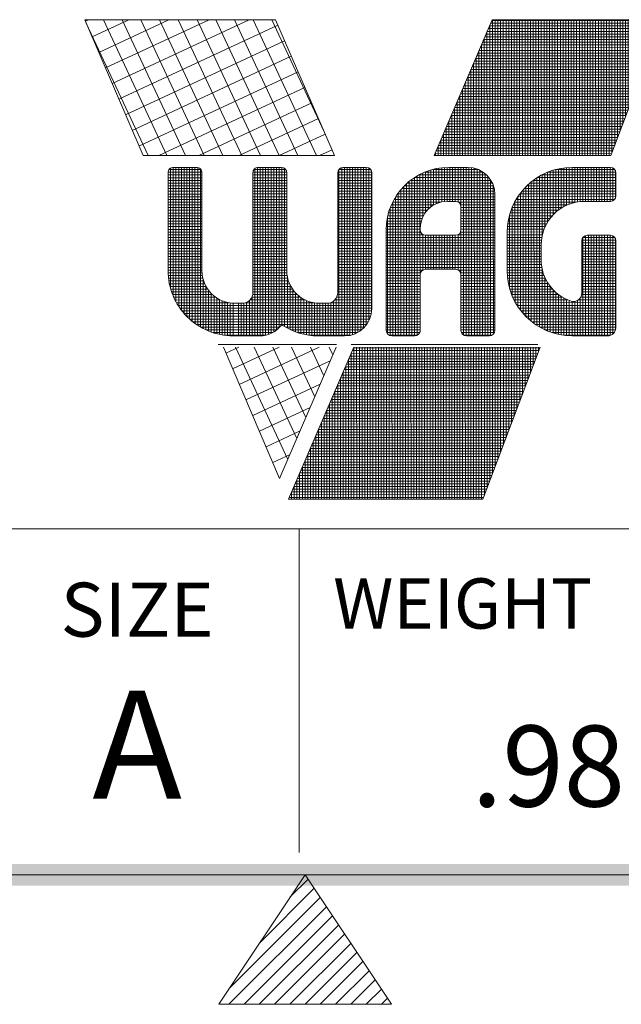
# Model space of a CAD drawing. Units: inches. Extents: x 45.64 to 49.98, y 53.79 to 59.42.
# Drawn here: x 47.64 to 48, y 53.79 to 54.39 of the extents above; entities that cross this region are included whole.
import ezdxf
from ezdxf.enums import TextEntityAlignment as Align

# ---------------------------------------------------------------- set-up
doc = ezdxf.new("R2010")
doc.units = ezdxf.units.IN
doc.header["$LTSCALE"] = 0.08
doc.header["$MEASUREMENT"] = 0
doc.layers.add('dim', color=1, linetype='Continuous', lineweight=9)
doc.styles.add('Bavw$0$STANDARD', font='txt')

# ---------------------------------------------------------------- blocks, each defined once
blk = doc.blocks.new('*X22')
at = {"color": 0}
for p, q in [((3.2305, 6.6785), (3.2419, 6.6838)), ((3.4609, 6.1838), (3.2337, 6.671)), ((3.2551, 6.621), (3.3898, 6.6838)), ((3.2797, 6.5635), (3.5377, 6.6838)), ((3.5298, 6.1838), (3.2967, 6.6838)), ((3.3044, 6.5061), (3.6855, 6.6838)), ((3.329, 6.4486), (3.8334, 6.6838)), ((3.5988, 6.1838), (3.3656, 6.6838)), ((3.6678, 6.1838), (3.4346, 6.6838)), ((3.7367, 6.1838), (3.5036, 6.6838)), ((3.8057, 6.1838), (3.5725, 6.6838)), ((3.8746, 6.1838), (3.6415, 6.6838)), ((3.9436, 6.1838), (3.7104, 6.6838)), ((4.0126, 6.1838), (3.7794, 6.6838)), ((4.0815, 6.1838), (3.8484, 6.6838)), ((4.1098, 6.2711), (3.9173, 6.6838)), ((3.3536, 6.3911), (3.9383, 6.6637)), ((3.3783, 6.3336), (3.9633, 6.6065)), ((3.4029, 6.2762), (3.9884, 6.5492)), ((3.4275, 6.2187), (4.0134, 6.4919)), ((3.5006, 6.1838), (4.0384, 6.4346)), ((3.6485, 6.1838), (4.0634, 6.3773)), ((3.7964, 6.1838), (4.0884, 6.32)), ((3.9443, 6.1838), (4.1134, 6.2627)), ((4.0922, 6.1838), (4.1385, 6.2054))]:
    blk.add_line(p, q, dxfattribs=at)
blk = doc.blocks.new('*X23')
at = {"color": 0}
for p, q in [((3.7478, 5.4715), (3.7956, 5.4938)), ((3.7724, 5.414), (3.9434, 5.4938)), ((3.9756, 5.08), (3.7826, 5.4938)), ((3.797, 5.3566), (4.0913, 5.4938)), ((4.0086, 5.1571), (3.8516, 5.4938)), ((4.0416, 5.2341), (3.9205, 5.4938)), ((4.0747, 5.3112), (3.9895, 5.4938)), ((4.1077, 5.3882), (4.0585, 5.4938)), ((4.1407, 5.4653), (4.1274, 5.4938)), ((3.8216, 5.2991), (4.1314, 5.4435)), ((3.8463, 5.2416), (4.0944, 5.3573)), ((3.8709, 5.1841), (4.0575, 5.2711)), ((3.8955, 5.1267), (4.0206, 5.185)), ((3.9202, 5.0692), (3.9836, 5.0988)), ((3.9448, 5.0117), (3.9467, 5.0126))]:
    blk.add_line(p, q, dxfattribs=at)
blk = doc.blocks.new('*X26')
at = {"color": 0}
for p, q in [((3.5399, 6.1306), (3.6647, 6.1306)), ((3.5436, 6.1406), (3.6609, 6.1406)), ((3.549, 5.7029), (3.5489, 6.1456)), ((3.559, 5.6747), (3.5589, 6.1488)), ((3.569, 5.654), (3.5689, 6.1488)), ((3.579, 5.6373), (3.5789, 6.1488)), ((3.589, 5.6232), (3.5889, 6.1488)), ((3.599, 5.6109), (3.5989, 6.1488)), ((3.609, 5.6001), (3.6089, 6.1488)), ((3.619, 5.5906), (3.6189, 6.1488)), ((3.629, 5.5821), (3.6289, 6.1488)), ((3.639, 5.5744), (3.6389, 6.1488)), ((3.649, 5.5675), (3.6489, 6.1484)), ((3.659, 5.5614), (3.6589, 6.1429)), ((3.8524, 6.1307), (3.9772, 6.1307)), ((3.8562, 6.1407), (3.9734, 6.1407)), ((3.859, 5.5288), (3.8589, 6.1437)), ((3.869, 5.5288), (3.8689, 6.1485)), ((3.879, 5.5288), (3.8789, 6.1488)), ((3.889, 5.5295), (3.8889, 6.1488)), ((3.899, 5.5312), (3.8989, 6.1488)), ((3.909, 5.534), (3.9089, 6.1488)), ((3.919, 5.5379), (3.9189, 6.1488)), ((3.929, 5.5432), (3.9289, 6.1488)), ((3.939, 5.5501), (3.9389, 6.1488)), ((3.949, 5.5591), (3.9489, 6.1488)), ((3.959, 5.5692), (3.9589, 6.1487)), ((3.969, 5.5629), (3.9689, 6.1451)), ((4.1649, 6.1307), (4.2897, 6.1307)), ((4.1687, 6.1407), (4.2858, 6.1407)), ((4.169, 5.5288), (4.1689, 6.141)), ((4.179, 5.5288), (4.1789, 6.1479)), ((4.189, 5.5288), (4.1889, 6.1488)), ((4.199, 5.5292), (4.1989, 6.1488)), ((4.209, 5.5307), (4.2089, 6.1488)), ((4.219, 5.5332), (4.2189, 6.1488)), ((4.229, 5.5368), (4.2289, 6.1488)), ((4.239, 5.5418), (4.2389, 6.1488)), ((4.249, 5.5482), (4.2489, 6.1488)), ((4.259, 5.5567), (4.2589, 6.1488)), ((4.269, 5.5678), (4.2689, 6.1488)), ((4.279, 5.5837), (4.2789, 6.1466)), ((4.289, 5.6165), (4.2889, 6.1346)), ((3.5398, 6.1206), (3.6648, 6.1206)), ((3.5398, 6.1106), (3.6648, 6.1106)), ((3.5398, 6.1006), (3.6648, 6.1006)), ((3.5398, 6.0906), (3.6648, 6.0906)), ((3.8523, 6.1207), (3.9773, 6.1207)), ((3.8523, 6.1107), (3.9773, 6.1107)), ((3.8523, 6.1007), (3.9773, 6.1007)), ((3.8523, 6.0907), (3.9773, 6.0907)), ((4.1648, 6.1207), (4.2898, 6.1207)), ((4.1648, 6.1107), (4.2898, 6.1107)), ((4.1648, 6.1007), (4.2898, 6.1007)), ((4.1648, 6.0907), (4.2898, 6.0907)), ((3.5398, 6.0806), (3.6648, 6.0806)), ((3.5398, 6.0706), (3.6648, 6.0706)), ((3.5398, 6.0606), (3.6648, 6.0606)), ((3.5398, 6.0506), (3.6648, 6.0506)), ((3.8523, 6.0807), (3.9773, 6.0807)), ((3.8523, 6.0707), (3.9773, 6.0707)), ((3.8523, 6.0607), (3.9773, 6.0607)), ((3.8523, 6.0507), (3.9773, 6.0507)), ((4.1648, 6.0807), (4.2898, 6.0807)), ((4.1648, 6.0707), (4.2898, 6.0707)), ((4.1648, 6.0607), (4.2898, 6.0607)), ((4.1648, 6.0507), (4.2898, 6.0507)), ((3.5398, 6.0406), (3.6648, 6.0406)), ((3.5398, 6.0306), (3.6648, 6.0306)), ((3.5398, 6.0206), (3.6648, 6.0206)), ((3.8523, 6.0407), (3.9773, 6.0407)), ((3.8523, 6.0307), (3.9773, 6.0307)), ((3.8523, 6.0207), (3.9773, 6.0207)), ((4.1648, 6.0407), (4.2898, 6.0407)), ((4.1648, 6.0307), (4.2898, 6.0307)), ((4.1648, 6.0207), (4.2898, 6.0207)), ((3.5398, 6.0106), (3.6648, 6.0106)), ((3.5398, 6.0006), (3.6648, 6.0006)), ((3.5398, 5.9906), (3.6648, 5.9906)), ((3.5398, 5.9806), (3.6648, 5.9806)), ((3.8523, 6.0107), (3.9773, 6.0107)), ((3.8523, 6.0007), (3.9773, 6.0007)), ((3.8523, 5.9907), (3.9773, 5.9907)), ((3.8523, 5.9807), (3.9773, 5.9807)), ((4.1648, 6.0107), (4.2898, 6.0107)), ((4.1648, 6.0007), (4.2898, 6.0007)), ((4.1648, 5.9907), (4.2898, 5.9907)), ((4.1648, 5.9807), (4.2898, 5.9807)), ((3.5398, 5.9706), (3.6648, 5.9706)), ((3.5398, 5.9606), (3.6648, 5.9606)), ((3.5398, 5.9506), (3.6648, 5.9506)), ((3.8523, 5.9707), (3.9773, 5.9707)), ((3.8523, 5.9607), (3.9773, 5.9607)), ((3.8523, 5.9507), (3.9773, 5.9507)), ((4.1648, 5.9707), (4.2898, 5.9707)), ((4.1648, 5.9607), (4.2898, 5.9607)), ((4.1648, 5.9507), (4.2898, 5.9507)), ((3.5398, 5.9406), (3.6648, 5.9406)), ((3.5398, 5.9306), (3.6648, 5.9306)), ((3.5398, 5.9206), (3.6648, 5.9206)), ((3.5398, 5.9106), (3.6648, 5.9106)), ((3.8523, 5.9407), (3.9773, 5.9407)), ((3.8523, 5.9307), (3.9773, 5.9307)), ((3.8523, 5.9207), (3.9773, 5.9207)), ((3.8523, 5.9107), (3.9773, 5.9107)), ((4.1648, 5.9407), (4.2898, 5.9407)), ((4.1648, 5.9307), (4.2898, 5.9307)), ((4.1648, 5.9207), (4.2898, 5.9207)), ((4.1648, 5.9107), (4.2898, 5.9107)), ((3.5398, 5.9006), (3.6648, 5.9006)), ((3.5398, 5.8906), (3.6648, 5.8906)), ((3.5398, 5.8806), (3.6648, 5.8806)), ((3.5398, 5.8706), (3.6648, 5.8706)), ((3.8523, 5.9007), (3.9773, 5.9007)), ((3.8523, 5.8907), (3.9773, 5.8907)), ((3.8523, 5.8807), (3.9773, 5.8807)), ((3.8523, 5.8707), (3.9773, 5.8707)), ((4.1648, 5.9007), (4.2898, 5.9007)), ((4.1648, 5.8907), (4.2898, 5.8907)), ((4.1648, 5.8807), (4.2898, 5.8807)), ((4.1648, 5.8707), (4.2898, 5.8707)), ((3.5398, 5.8606), (3.6648, 5.8606)), ((3.5398, 5.8506), (3.6648, 5.8506)), ((3.5398, 5.8406), (3.6648, 5.8406)), ((3.8523, 5.8607), (3.9773, 5.8607)), ((3.8523, 5.8507), (3.9773, 5.8507)), ((3.8523, 5.8407), (3.9773, 5.8407)), ((4.1648, 5.8607), (4.2898, 5.8607)), ((4.1648, 5.8507), (4.2898, 5.8507)), ((4.1648, 5.8407), (4.2898, 5.8407)), ((3.5398, 5.8306), (3.6648, 5.8306)), ((3.5398, 5.8206), (3.6648, 5.8206)), ((3.5398, 5.8106), (3.6648, 5.8106)), ((3.5398, 5.8006), (3.6648, 5.8006)), ((3.8523, 5.8307), (3.9773, 5.8307)), ((3.8523, 5.8207), (3.9773, 5.8207)), ((3.8523, 5.8107), (3.9773, 5.8107)), ((3.8523, 5.8007), (3.9773, 5.8007)), ((4.1648, 5.8307), (4.2898, 5.8307)), ((4.1648, 5.8207), (4.2898, 5.8207)), ((4.1648, 5.8107), (4.2898, 5.8107)), ((4.1648, 5.8007), (4.2898, 5.8007)), ((3.5398, 5.7906), (3.6648, 5.7906)), ((3.5398, 5.7806), (3.6648, 5.7806)), ((3.5398, 5.7706), (3.6648, 5.7706)), ((3.5399, 5.7606), (3.6651, 5.7606)), ((3.8523, 5.7907), (3.9773, 5.7907)), ((3.8523, 5.7807), (3.9773, 5.7807)), ((3.8523, 5.7707), (3.9773, 5.7707)), ((3.8523, 5.7607), (3.9776, 5.7607)), ((4.1648, 5.7907), (4.2898, 5.7907)), ((4.1648, 5.7807), (4.2898, 5.7807)), ((4.1648, 5.7707), (4.2898, 5.7707)), ((4.1648, 5.7607), (4.2898, 5.7607)), ((3.5405, 5.7506), (3.6662, 5.7506)), ((3.5414, 5.7406), (3.6681, 5.7406)), ((3.5428, 5.7306), (3.671, 5.7306)), ((3.669, 5.5559), (3.669, 5.7373)), ((3.8523, 5.7507), (3.9787, 5.7507)), ((3.8523, 5.7407), (3.9806, 5.7407)), ((3.8523, 5.7307), (3.9835, 5.7307)), ((3.979, 5.5572), (3.979, 5.7486)), ((4.1648, 5.7507), (4.2898, 5.7507)), ((4.1648, 5.7407), (4.2898, 5.7407)), ((4.1648, 5.7307), (4.2898, 5.7307)), ((3.5447, 5.7206), (3.6749, 5.7206)), ((3.5469, 5.7106), (3.6798, 5.7106)), ((3.5497, 5.7006), (3.686, 5.7006)), ((3.5529, 5.6906), (3.6937, 5.6906)), ((3.679, 5.551), (3.679, 5.7121)), ((3.689, 5.5466), (3.689, 5.6965)), ((3.8523, 5.7207), (3.9873, 5.7207)), ((3.8523, 5.7107), (3.9923, 5.7107)), ((3.8523, 5.7007), (3.9985, 5.7007)), ((3.8523, 5.6907), (4.0062, 5.6907)), ((3.989, 5.5522), (3.989, 5.7171)), ((3.999, 5.5477), (3.999, 5.6999)), ((4.1648, 5.7207), (4.2898, 5.7207)), ((4.1648, 5.7107), (4.2898, 5.7107)), ((4.1648, 5.7007), (4.2898, 5.7007)), ((4.1648, 5.6907), (4.2898, 5.6907)), ((3.5566, 5.6806), (3.7034, 5.6806)), ((3.5608, 5.6706), (3.7157, 5.6706)), ((3.5655, 5.6606), (3.7328, 5.6607)), ((3.699, 5.5428), (3.699, 5.6849)), ((3.709, 5.5395), (3.709, 5.6757)), ((3.719, 5.5366), (3.719, 5.6684)), ((3.729, 5.5342), (3.729, 5.6625)), ((3.739, 5.5323), (3.739, 5.6579)), ((3.749, 5.5308), (3.749, 5.6543)), ((3.829, 5.5288), (3.829, 5.6525)), ((3.839, 5.5288), (3.839, 5.659)), ((3.8407, 5.6607), (4.0452, 5.6607)), ((3.8479, 5.6707), (4.0282, 5.6707)), ((3.849, 5.5288), (3.849, 5.673)), ((3.8514, 5.6807), (4.0158, 5.6807)), ((4.009, 5.5437), (4.009, 5.6875)), ((4.019, 5.5403), (4.019, 5.6778)), ((4.029, 5.5373), (4.029, 5.6701)), ((4.039, 5.5348), (4.039, 5.6639)), ((4.049, 5.5327), (4.049, 5.6589)), ((4.059, 5.5311), (4.059, 5.6551)), ((4.069, 5.5299), (4.069, 5.6522)), ((4.149, 5.5288), (4.149, 5.657)), ((4.1533, 5.6607), (4.2898, 5.6607)), ((4.159, 5.5288), (4.159, 5.6681)), ((4.1605, 5.6707), (4.2898, 5.6707)), ((4.164, 5.6807), (4.2898, 5.6807)), ((3.5709, 5.6506), (3.7637, 5.6507)), ((3.5769, 5.6406), (4.2898, 5.6407)), ((3.5835, 5.6306), (4.2898, 5.6307)), ((3.591, 5.6206), (4.2895, 5.6207)), ((3.759, 5.5297), (3.759, 5.6516)), ((3.769, 5.529), (3.769, 5.6498)), ((3.779, 5.5288), (3.779, 5.6489)), ((3.799, 5.5288), (3.799, 5.6488)), ((3.809, 5.5288), (3.809, 5.6488)), ((3.819, 5.5288), (3.819, 5.6494)), ((3.8244, 5.6507), (4.0759, 5.6507)), ((4.079, 5.5292), (4.079, 5.6502)), ((4.089, 5.5288), (4.089, 5.6491)), ((4.099, 5.5288), (4.099, 5.6488)), ((4.109, 5.5288), (4.109, 5.6488)), ((4.119, 5.5288), (4.119, 5.6488)), ((4.129, 5.5288), (4.129, 5.649)), ((4.137, 5.6507), (4.2898, 5.6507)), ((4.139, 5.5288), (4.139, 5.6514)), ((3.5993, 5.6106), (4.2881, 5.6107)), ((3.6085, 5.6006), (4.2858, 5.6007)), ((3.619, 5.5906), (4.2823, 5.5907)), ((3.6308, 5.5806), (4.2775, 5.5807)), ((3.6444, 5.5706), (4.2712, 5.5707)), ((3.6603, 5.5606), (3.9505, 5.5607)), ((3.6797, 5.5506), (3.9397, 5.5507)), ((3.9728, 5.5607), (4.2631, 5.5607)), ((3.9922, 5.5507), (4.2523, 5.5507)), ((3.7053, 5.5406), (3.9246, 5.5407)), ((3.75, 5.5307), (3.8966, 5.5307)), ((4.0177, 5.5407), (4.2372, 5.5407)), ((4.0621, 5.5307), (4.2094, 5.5307))]:
    blk.add_line(p, q, dxfattribs=at)
blk = doc.blocks.new('*X27')
at = {"color": 0}
for p, q in [((4.439, 5.5434), (4.4389, 6.123)), ((4.449, 5.9657), (4.4489, 6.1279)), ((4.4555, 6.1308), (4.672, 6.1308)), ((4.459, 5.9827), (4.4589, 6.1322)), ((4.469, 5.9944), (4.4689, 6.1359)), ((4.479, 6.0032), (4.4789, 6.1392)), ((4.4846, 6.1408), (4.6539, 6.1408)), ((4.489, 6.0099), (4.4889, 6.1419)), ((4.499, 6.0151), (4.4989, 6.1442)), ((4.5089, 6.0189), (4.5089, 6.146)), ((4.5189, 6.0216), (4.5189, 6.1473)), ((4.5289, 6.0232), (4.5289, 6.1483)), ((4.5389, 6.0238), (4.5389, 6.1487)), ((4.5489, 6.0238), (4.5489, 6.1488)), ((4.5589, 6.0238), (4.5589, 6.1488)), ((4.5689, 6.0238), (4.5689, 6.1488)), ((4.5789, 6.0216), (4.5789, 6.1488)), ((4.589, 6.0095), (4.5889, 6.1488)), ((4.599, 5.5319), (4.5989, 6.1488)), ((4.609, 5.5288), (4.6089, 6.1488)), ((4.619, 5.5288), (4.6189, 6.1487)), ((4.629, 5.5288), (4.6289, 6.1478)), ((4.639, 5.5288), (4.6389, 6.1458)), ((4.649, 5.5288), (4.6489, 6.1428)), ((4.659, 5.5288), (4.6589, 6.1385)), ((4.669, 5.5288), (4.6689, 6.1329)), ((4.679, 5.5288), (4.6789, 6.1255)), ((4.389, 5.5288), (4.3889, 6.088)), ((4.392, 6.0908), (4.7055, 6.0908)), ((4.399, 5.5288), (4.3989, 6.0966)), ((4.4041, 6.1008), (4.7002, 6.1008)), ((4.409, 5.5288), (4.4089, 6.1044)), ((4.4181, 6.1108), (4.6932, 6.1108)), ((4.419, 5.5288), (4.4189, 6.1113)), ((4.429, 5.5311), (4.4289, 6.1175)), ((4.4348, 6.1208), (4.6842, 6.1208)), ((4.689, 5.5288), (4.6889, 6.1159)), ((4.699, 5.5293), (4.6989, 6.1028)), ((4.3564, 6.0508), (4.7148, 6.0508)), ((4.359, 5.5288), (4.3589, 6.0543)), ((4.3638, 6.0608), (4.7141, 6.0608)), ((4.369, 5.5288), (4.3689, 6.0671)), ((4.3721, 6.0708), (4.7123, 6.0708)), ((4.379, 5.5288), (4.3789, 6.0782)), ((4.3815, 6.0808), (4.7095, 6.0808)), ((4.709, 5.5348), (4.7089, 6.0825)), ((4.3386, 6.0208), (4.5154, 6.0208)), ((4.339, 5.5288), (4.3389, 6.0214)), ((4.3439, 6.0308), (4.7148, 6.0308)), ((4.349, 5.5288), (4.3489, 6.0394)), ((4.3498, 6.0408), (4.7148, 6.0408)), ((4.5803, 6.0208), (4.7148, 6.0208)), ((4.3233, 5.9808), (4.4576, 5.9808)), ((4.3263, 5.9908), (4.4655, 5.9908)), ((4.329, 5.5296), (4.329, 5.9983)), ((4.3299, 6.0008), (4.476, 6.0008)), ((4.334, 6.0108), (4.4904, 6.0108)), ((4.5885, 6.0108), (4.7148, 6.0108)), ((4.5898, 6.0008), (4.7148, 6.0008)), ((4.5898, 5.9908), (4.7148, 5.9908)), ((4.5898, 5.9808), (4.7148, 5.9808)), ((4.317, 5.9508), (4.4435, 5.9508)), ((4.3186, 5.9608), (4.4469, 5.9608)), ((4.319, 5.5365), (4.319, 5.9624)), ((4.3207, 5.9708), (4.4515, 5.9708)), ((4.5898, 5.9708), (4.7148, 5.9708)), ((4.5898, 5.9608), (4.7148, 5.9608)), ((4.5898, 5.9508), (4.7148, 5.9508)), ((4.3148, 5.9208), (4.4398, 5.9208)), ((4.3148, 5.9108), (4.4415, 5.9108)), ((4.3151, 5.9308), (4.44, 5.9308)), ((4.3158, 5.9408), (4.4412, 5.9408)), ((4.5881, 5.9108), (4.7148, 5.9108)), ((4.589, 5.7593), (4.589, 5.9132)), ((4.5898, 5.9408), (4.7148, 5.9408)), ((4.5898, 5.9308), (4.7148, 5.9308)), ((4.5898, 5.9208), (4.7148, 5.9208)), ((4.3148, 5.9008), (4.4511, 5.9008)), ((4.3148, 5.8908), (4.7148, 5.8908)), ((4.3148, 5.8808), (4.7148, 5.8808)), ((4.3148, 5.8708), (4.7148, 5.8708)), ((4.449, 5.7706), (4.449, 5.902)), ((4.459, 5.7738), (4.459, 5.8988)), ((4.469, 5.7738), (4.469, 5.8988)), ((4.479, 5.7738), (4.479, 5.8988)), ((4.489, 5.7738), (4.489, 5.8988)), ((4.499, 5.7738), (4.499, 5.8988)), ((4.509, 5.7738), (4.509, 5.8988)), ((4.519, 5.7738), (4.519, 5.8988)), ((4.529, 5.7738), (4.529, 5.8988)), ((4.539, 5.7738), (4.539, 5.8988)), ((4.549, 5.7738), (4.549, 5.8988)), ((4.559, 5.7738), (4.559, 5.8988)), ((4.569, 5.7738), (4.569, 5.8988)), ((4.5785, 5.9008), (4.7148, 5.9008)), ((4.579, 5.7715), (4.579, 5.901)), ((4.3148, 5.8608), (4.7148, 5.8608)), ((4.3148, 5.8508), (4.7148, 5.8508)), ((4.3148, 5.8408), (4.7148, 5.8408)), ((4.3148, 5.8308), (4.7148, 5.8308)), ((4.3148, 5.8208), (4.7148, 5.8208)), ((4.3148, 5.8108), (4.7148, 5.8108)), ((4.3148, 5.8008), (4.7148, 5.8008)), ((4.3148, 5.7908), (4.7148, 5.7908)), ((4.3148, 5.7808), (4.7148, 5.7808)), ((4.3148, 5.7708), (4.4492, 5.7708)), ((4.3148, 5.7608), (4.441, 5.7608)), ((4.5803, 5.7708), (4.7148, 5.7708)), ((4.5885, 5.7608), (4.7148, 5.7608)), ((4.3148, 5.7508), (4.4398, 5.7508)), ((4.3148, 5.7408), (4.4398, 5.7408)), ((4.3148, 5.7308), (4.4398, 5.7308)), ((4.5898, 5.7508), (4.7148, 5.7508)), ((4.5898, 5.7408), (4.7148, 5.7408)), ((4.5898, 5.7308), (4.7148, 5.7308)), ((4.3148, 5.7208), (4.4398, 5.7208)), ((4.3148, 5.7108), (4.4398, 5.7108)), ((4.3148, 5.7008), (4.4398, 5.7008)), ((4.3148, 5.6908), (4.4398, 5.6908)), ((4.5898, 5.7208), (4.7148, 5.7208)), ((4.5898, 5.7108), (4.7148, 5.7108)), ((4.5898, 5.7008), (4.7148, 5.7008)), ((4.5898, 5.6908), (4.7148, 5.6908)), ((4.3148, 5.6808), (4.4398, 5.6808)), ((4.3148, 5.6708), (4.4398, 5.6708)), ((4.3148, 5.6608), (4.4398, 5.6608)), ((4.5898, 5.6808), (4.7148, 5.6808)), ((4.5898, 5.6708), (4.7148, 5.6708)), ((4.5898, 5.6608), (4.7148, 5.6608)), ((4.3148, 5.6508), (4.4398, 5.6508)), ((4.3148, 5.6408), (4.4398, 5.6408)), ((4.3148, 5.6308), (4.4398, 5.6308)), ((4.3148, 5.6208), (4.4398, 5.6208)), ((4.5898, 5.6508), (4.7148, 5.6508)), ((4.5898, 5.6408), (4.7148, 5.6408)), ((4.5898, 5.6308), (4.7148, 5.6308)), ((4.5898, 5.6208), (4.7148, 5.6208)), ((4.3148, 5.6108), (4.4398, 5.6108)), ((4.3148, 5.6008), (4.4398, 5.6008)), ((4.3148, 5.5908), (4.4398, 5.5908)), ((4.3148, 5.5808), (4.4398, 5.5808)), ((4.5898, 5.6108), (4.7148, 5.6108)), ((4.5898, 5.6008), (4.7148, 5.6008)), ((4.5898, 5.5908), (4.7148, 5.5908)), ((4.5898, 5.5808), (4.7148, 5.5808)), ((4.3148, 5.5708), (4.4398, 5.5708)), ((4.3148, 5.5608), (4.4398, 5.5608)), ((4.3148, 5.5508), (4.4398, 5.5508)), ((4.5898, 5.5708), (4.7148, 5.5708)), ((4.5898, 5.5608), (4.7148, 5.5608)), ((4.5898, 5.5508), (4.7148, 5.5508)), ((4.3165, 5.5408), (4.4381, 5.5408)), ((4.3262, 5.5308), (4.4284, 5.5308)), ((4.5914, 5.5408), (4.7131, 5.5408)), ((4.6011, 5.5308), (4.7035, 5.5308))]:
    blk.add_line(p, q, dxfattribs=at)
blk = doc.blocks.new('*X28')
at = {"color": 0}
for p, q in [((4.879, 5.9297), (4.8789, 6.1266)), ((4.8887, 6.1309), (5.1397, 6.1309)), ((4.889, 5.9484), (4.8889, 6.1309)), ((4.899, 5.9626), (4.8989, 6.1348)), ((4.909, 5.9742), (4.9089, 6.1381)), ((4.9186, 6.1409), (5.1357, 6.1409)), ((4.919, 5.9838), (4.9189, 6.141)), ((4.929, 5.9919), (4.9289, 6.1433)), ((4.939, 5.9988), (4.9389, 6.1453)), ((4.949, 6.0047), (4.9489, 6.1468)), ((4.959, 6.0096), (4.9589, 6.1479)), ((4.969, 6.0137), (4.9689, 6.1486)), ((4.9789, 6.0171), (4.9789, 6.1488)), ((4.9889, 6.0197), (4.9889, 6.1488)), ((4.9989, 6.0217), (4.9989, 6.1488)), ((5.0089, 6.023), (5.0089, 6.1488)), ((5.0189, 6.0237), (5.0189, 6.1488)), ((5.0289, 6.0238), (5.0289, 6.1488)), ((5.0389, 6.0238), (5.0389, 6.1488)), ((5.0489, 6.0238), (5.0489, 6.1488)), ((5.0589, 6.0238), (5.0589, 6.1488)), ((5.0689, 6.0238), (5.0689, 6.1488)), ((5.0789, 6.0238), (5.0789, 6.1488)), ((5.0889, 6.0238), (5.0889, 6.1488)), ((5.0989, 6.0238), (5.0989, 6.1488)), ((5.1089, 6.0238), (5.1089, 6.1488)), ((5.1189, 6.0238), (5.1189, 6.1488)), ((5.1289, 6.026), (5.1289, 6.1466)), ((5.1389, 6.0381), (5.1389, 6.1346)), ((4.819, 5.5906), (4.8189, 6.0869)), ((4.8234, 6.0908), (5.1398, 6.0909)), ((4.829, 5.5821), (4.8289, 6.0955)), ((4.8358, 6.1008), (5.1398, 6.1009)), ((4.839, 5.5744), (4.8389, 6.1031)), ((4.849, 5.5675), (4.8489, 6.11)), ((4.8503, 6.1108), (5.1398, 6.1109)), ((4.859, 5.5614), (4.8589, 6.1162)), ((4.8674, 6.1208), (5.1398, 6.1209)), ((4.869, 5.9002), (4.8689, 6.1217)), ((4.7863, 6.0508), (5.1398, 6.0509)), ((4.789, 5.6232), (4.7889, 6.0543)), ((4.7941, 6.0608), (5.1398, 6.0609)), ((4.799, 5.6109), (4.7989, 6.0666)), ((4.8027, 6.0708), (5.1398, 6.0709)), ((4.809, 5.6001), (4.8089, 6.0774)), ((4.8124, 6.0808), (5.1398, 6.0809)), ((4.7675, 6.0208), (4.9943, 6.0209)), ((4.769, 5.654), (4.7689, 6.0235)), ((4.7731, 6.0308), (5.1351, 6.0309)), ((4.779, 5.6373), (4.7789, 6.0402)), ((4.7794, 6.0408), (5.1396, 6.0409)), ((4.7508, 5.9808), (4.9157, 5.9809)), ((4.7542, 5.9908), (4.9275, 5.9909)), ((4.7581, 6.0008), (4.9422, 6.0009)), ((4.759, 5.6747), (4.759, 6.0028)), ((4.7625, 6.0108), (4.9618, 6.0109)), ((4.7435, 5.9508), (4.8905, 5.9509)), ((4.7455, 5.9608), (4.8976, 5.9609)), ((4.7479, 5.9708), (4.9059, 5.9709)), ((4.749, 5.7029), (4.749, 5.9745)), ((4.7398, 5.9108), (4.8719, 5.9109)), ((4.7401, 5.9208), (4.8753, 5.9209)), ((4.7408, 5.9308), (4.8795, 5.9309)), ((4.7419, 5.9408), (4.8846, 5.9409)), ((4.7398, 5.9008), (4.8691, 5.9008)), ((4.7398, 5.8908), (4.8671, 5.8908)), ((4.7398, 5.8808), (4.8657, 5.8808)), ((4.7398, 5.8708), (4.8649, 5.8708)), ((5.0148, 5.8709), (5.1398, 5.8709)), ((5.0149, 5.8809), (5.1397, 5.8809)), ((5.0188, 5.8909), (5.1357, 5.8909)), ((5.019, 5.5288), (5.019, 5.8911)), ((5.029, 5.5288), (5.029, 5.8979)), ((5.039, 5.5288), (5.039, 5.8988)), ((5.049, 5.5288), (5.049, 5.8988)), ((5.059, 5.5288), (5.059, 5.8988)), ((5.069, 5.5288), (5.069, 5.8988)), ((5.079, 5.5288), (5.079, 5.8988)), ((5.089, 5.5288), (5.089, 5.8988)), ((5.099, 5.5288), (5.099, 5.8988)), ((5.109, 5.5288), (5.109, 5.8988)), ((5.119, 5.5303), (5.119, 5.8988)), ((5.129, 5.5358), (5.129, 5.8966)), ((5.139, 5.5521), (5.139, 5.8844)), ((4.7398, 5.8608), (4.8648, 5.8608)), ((4.7398, 5.8508), (4.8648, 5.8508)), ((4.7398, 5.8408), (4.8648, 5.8408)), ((5.0148, 5.8609), (5.1398, 5.8609)), ((5.0148, 5.8509), (5.1398, 5.8509)), ((5.0148, 5.8409), (5.1398, 5.8409)), ((4.7398, 5.8308), (4.8648, 5.8308)), ((4.7398, 5.8208), (4.8648, 5.8208)), ((4.7398, 5.8108), (4.8648, 5.8108)), ((4.7398, 5.8008), (4.865, 5.8008)), ((5.0148, 5.8309), (5.1398, 5.8309)), ((5.0148, 5.8209), (5.1398, 5.8209)), ((5.0148, 5.8109), (5.1398, 5.8109)), ((5.0148, 5.8009), (5.1398, 5.8009)), ((4.7398, 5.7908), (4.8658, 5.7908)), ((4.7398, 5.7808), (4.8672, 5.7808)), ((4.7398, 5.7708), (4.8693, 5.7708)), ((4.7399, 5.7608), (4.8721, 5.7609)), ((4.869, 5.5559), (4.869, 5.7723)), ((5.0148, 5.7909), (5.1398, 5.7909)), ((5.0148, 5.7809), (5.1398, 5.7809)), ((5.0148, 5.7709), (5.1398, 5.7709)), ((5.0148, 5.7609), (5.1398, 5.7609)), ((4.7405, 5.7508), (4.8756, 5.7509)), ((4.7414, 5.7408), (4.8799, 5.7409)), ((4.7428, 5.7308), (4.885, 5.7309)), ((4.879, 5.551), (4.879, 5.7429)), ((5.0148, 5.7509), (5.1398, 5.7509)), ((5.0148, 5.7409), (5.1398, 5.7409)), ((5.0148, 5.7309), (5.1398, 5.7309)), ((4.7446, 5.7208), (4.8911, 5.7209)), ((4.7469, 5.7108), (4.8983, 5.7109)), ((4.7496, 5.7008), (4.9067, 5.7009)), ((4.7528, 5.6908), (4.9167, 5.6909)), ((4.889, 5.5466), (4.889, 5.7242)), ((4.899, 5.5428), (4.899, 5.7099)), ((4.909, 5.5395), (4.909, 5.6984)), ((4.919, 5.5366), (4.919, 5.6887)), ((5.0148, 5.7209), (5.1398, 5.7209)), ((5.0148, 5.7109), (5.1398, 5.7109)), ((5.0148, 5.7009), (5.1398, 5.7009)), ((5.0148, 5.6909), (5.1398, 5.6909)), ((4.7565, 5.6808), (4.9287, 5.6809)), ((4.7607, 5.6708), (4.9437, 5.6709)), ((4.7654, 5.6608), (4.9638, 5.6609)), ((4.929, 5.5342), (4.929, 5.6806)), ((4.939, 5.5323), (4.939, 5.6737)), ((4.949, 5.5308), (4.949, 5.6679)), ((4.959, 5.5297), (4.959, 5.6629)), ((4.969, 5.529), (4.969, 5.6588)), ((4.979, 5.5288), (4.979, 5.6557)), ((4.989, 5.5288), (4.989, 5.6554)), ((4.999, 5.5288), (4.999, 5.6587)), ((5.0025, 5.6609), (5.1398, 5.6609)), ((5.009, 5.5288), (5.009, 5.6674)), ((5.0112, 5.6709), (5.1398, 5.6709)), ((5.0145, 5.6809), (5.1398, 5.6809)), ((4.7708, 5.6508), (5.1398, 5.6509)), ((4.7767, 5.6408), (5.1398, 5.6409)), ((4.7834, 5.6308), (5.1398, 5.6309)), ((4.7908, 5.6208), (5.1398, 5.6209)), ((4.7991, 5.6108), (5.1398, 5.6109)), ((4.8083, 5.6008), (5.1398, 5.6009)), ((4.8187, 5.5908), (5.1398, 5.5909)), ((4.8305, 5.5808), (5.1398, 5.5809)), ((4.8441, 5.5708), (5.1398, 5.5709)), ((4.86, 5.5608), (5.1398, 5.5609)), ((4.8793, 5.5509), (5.1387, 5.5509)), ((4.9047, 5.5409), (5.1339, 5.5409)), ((4.9484, 5.5309), (5.1208, 5.5309))]:
    blk.add_line(p, q, dxfattribs=at)
blk = doc.blocks.new('*X32')
at = {"color": 0}
for p, q in [((4.7226, 6.6708), (5.3484, 6.6709)), ((4.7269, 6.6808), (5.3521, 6.6809)), ((4.7289, 6.1838), (4.7288, 6.6838)), ((4.7389, 6.1838), (4.7388, 6.6838)), ((4.7489, 6.1838), (4.7488, 6.6838)), ((4.7589, 6.1838), (4.7588, 6.6838)), ((4.7689, 6.1838), (4.7688, 6.6838)), ((4.7789, 6.1838), (4.7788, 6.6838)), ((4.7889, 6.1838), (4.7888, 6.6838)), ((4.7989, 6.1838), (4.7988, 6.6838)), ((4.8089, 6.1838), (4.8088, 6.6838)), ((4.8189, 6.1838), (4.8188, 6.6838)), ((4.8289, 6.1838), (4.8288, 6.6838)), ((4.8389, 6.1838), (4.8388, 6.6838)), ((4.8489, 6.1838), (4.8488, 6.6838)), ((4.8589, 6.1838), (4.8588, 6.6838)), ((4.8689, 6.1838), (4.8688, 6.6838)), ((4.8789, 6.1838), (4.8788, 6.6838)), ((4.8889, 6.1838), (4.8888, 6.6838)), ((4.8989, 6.1838), (4.8988, 6.6838)), ((4.9089, 6.1838), (4.9088, 6.6838)), ((4.9189, 6.1838), (4.9188, 6.6838)), ((4.9289, 6.1838), (4.9288, 6.6838)), ((4.9389, 6.1838), (4.9388, 6.6838)), ((4.9489, 6.1838), (4.9488, 6.6838)), ((4.9589, 6.1838), (4.9588, 6.6838)), ((4.9689, 6.1838), (4.9688, 6.6838)), ((4.9789, 6.1838), (4.9788, 6.6838)), ((4.9889, 6.1838), (4.9888, 6.6838)), ((4.9989, 6.1838), (4.9988, 6.6838)), ((5.0089, 6.1838), (5.0088, 6.6838)), ((5.0189, 6.1838), (5.0188, 6.6838)), ((5.0289, 6.1838), (5.0288, 6.6838)), ((5.0389, 6.1838), (5.0388, 6.6838)), ((5.0489, 6.1838), (5.0488, 6.6838)), ((5.0589, 6.1838), (5.0588, 6.6838)), ((5.0689, 6.1838), (5.0688, 6.6838)), ((5.0789, 6.1838), (5.0788, 6.6838)), ((5.0889, 6.1838), (5.0888, 6.6838)), ((5.0989, 6.1838), (5.0988, 6.6838)), ((5.1089, 6.1838), (5.1088, 6.6838)), ((5.1189, 6.1838), (5.1188, 6.6838)), ((5.1289, 6.1838), (5.1288, 6.6838)), ((5.1389, 6.1838), (5.1388, 6.6838)), ((5.1489, 6.1838), (5.1488, 6.6838)), ((5.1589, 6.1838), (5.1588, 6.6838)), ((5.1689, 6.1948), (5.1688, 6.6838)), ((5.1789, 6.2213), (5.1788, 6.6838)), ((5.1889, 6.2478), (5.1888, 6.6838)), ((5.1989, 6.2744), (5.1988, 6.6838)), ((5.2089, 6.3009), (5.2088, 6.6838)), ((5.2189, 6.3274), (5.2188, 6.6838)), ((5.2289, 6.3539), (5.2288, 6.6838)), ((5.2389, 6.3805), (5.2388, 6.6838)), ((5.2489, 6.407), (5.2488, 6.6838)), ((5.2589, 6.4335), (5.2588, 6.6838)), ((5.2689, 6.46), (5.2688, 6.6838)), ((5.2789, 6.4866), (5.2788, 6.6838)), ((5.2889, 6.5131), (5.2888, 6.6838)), ((5.2989, 6.5396), (5.2988, 6.6838)), ((5.3089, 6.5661), (5.3088, 6.6838)), ((5.3188, 6.5926), (5.3188, 6.6838)), ((5.3288, 6.6192), (5.3288, 6.6838)), ((5.3388, 6.6457), (5.3388, 6.6838)), ((5.3488, 6.6722), (5.3488, 6.6838)), ((4.7055, 6.6308), (5.3333, 6.6309)), ((4.7089, 6.1838), (4.7088, 6.6386)), ((4.7098, 6.6408), (5.337, 6.6409)), ((4.7141, 6.6508), (5.3408, 6.6509)), ((4.7184, 6.6608), (5.3446, 6.6609)), ((4.7189, 6.1838), (4.7188, 6.662)), ((4.6926, 6.6008), (5.322, 6.6009)), ((4.6969, 6.6108), (5.3257, 6.6109)), ((4.6989, 6.1838), (4.6988, 6.6153)), ((4.7012, 6.6208), (5.3295, 6.6209)), ((4.6755, 6.5608), (5.3069, 6.5609)), ((4.6789, 6.1838), (4.6789, 6.5687)), ((4.6798, 6.5708), (5.3107, 6.5709)), ((4.6841, 6.5808), (5.3144, 6.5809)), ((4.6884, 6.5908), (5.3182, 6.5909)), ((4.6889, 6.1838), (4.6888, 6.592)), ((4.6589, 6.1838), (4.6589, 6.522)), ((4.6626, 6.5308), (5.2956, 6.5309)), ((4.6669, 6.5408), (5.2994, 6.5409)), ((4.6689, 6.1838), (4.6689, 6.5453)), ((4.6712, 6.5508), (5.3031, 6.5509)), ((4.6455, 6.4908), (5.2805, 6.4909)), ((4.6489, 6.1838), (4.6489, 6.4987)), ((4.6498, 6.5008), (5.2843, 6.5009)), ((4.6541, 6.5108), (5.2881, 6.5109)), ((4.6583, 6.5208), (5.2918, 6.5209)), ((4.6283, 6.4508), (5.2654, 6.4509)), ((4.6289, 6.1838), (4.6289, 6.452)), ((4.6326, 6.4608), (5.2692, 6.4609)), ((4.6369, 6.4708), (5.273, 6.4709)), ((4.6389, 6.1838), (4.6389, 6.4754)), ((4.6412, 6.4808), (5.2767, 6.4809)), ((4.6155, 6.4208), (5.2541, 6.4209)), ((4.6189, 6.1838), (4.6189, 6.4287)), ((4.6198, 6.4308), (5.2579, 6.4309)), ((4.6241, 6.4408), (5.2617, 6.4409)), ((4.5983, 6.3808), (5.2391, 6.3809)), ((4.5989, 6.1838), (4.5989, 6.3821)), ((4.6026, 6.3908), (5.2428, 6.3909)), ((4.6069, 6.4008), (5.2466, 6.4009)), ((4.6089, 6.1838), (4.6089, 6.4054)), ((4.6112, 6.4108), (5.2504, 6.4109)), ((4.5812, 6.3408), (5.224, 6.3409)), ((4.5855, 6.3508), (5.2278, 6.3509)), ((4.5889, 6.1838), (4.5889, 6.3587)), ((4.5898, 6.3608), (5.2315, 6.3609)), ((4.5941, 6.3708), (5.2353, 6.3709)), ((4.5683, 6.3108), (5.2127, 6.3109)), ((4.5689, 6.1838), (4.5689, 6.3121)), ((4.5726, 6.3208), (5.2164, 6.3209)), ((4.5769, 6.3308), (5.2202, 6.3309)), ((4.5789, 6.1838), (4.5789, 6.3354)), ((4.5512, 6.2708), (5.1976, 6.2709)), ((4.5555, 6.2808), (5.2014, 6.2809)), ((4.5589, 6.1838), (4.5589, 6.2888)), ((4.5598, 6.2908), (5.2051, 6.2909)), ((4.5641, 6.3008), (5.2089, 6.3009)), ((4.5383, 6.2408), (5.1863, 6.2409)), ((4.5389, 6.1838), (4.5389, 6.2421)), ((4.5426, 6.2508), (5.1901, 6.2509)), ((4.5469, 6.2608), (5.1938, 6.2609)), ((4.5489, 6.1838), (4.5489, 6.2654)), ((4.5189, 6.1838), (4.5189, 6.1955)), ((4.5212, 6.2008), (5.1712, 6.2009)), ((4.5255, 6.2108), (5.175, 6.2109)), ((4.5289, 6.1838), (4.5289, 6.2188)), ((4.5298, 6.2208), (5.1788, 6.2209)), ((4.5341, 6.2308), (5.1825, 6.2309)), ((4.5169, 6.1908), (5.1675, 6.1909))]:
    blk.add_line(p, q, dxfattribs=at)
blk = doc.blocks.new('*X33')
at = {"color": 0}
for p, q in [((4.2083, 5.4707), (4.8961, 5.4709)), ((4.2091, 4.9338), (4.209, 5.4724)), ((4.2126, 5.4807), (4.8999, 5.4809)), ((4.2169, 5.4907), (4.9037, 5.4909)), ((4.2191, 4.9338), (4.219, 5.4938)), ((4.2291, 4.9338), (4.229, 5.4938)), ((4.2391, 4.9338), (4.239, 5.4938)), ((4.2491, 4.9338), (4.249, 5.4938)), ((4.2591, 4.9338), (4.259, 5.4938)), ((4.2691, 4.9338), (4.269, 5.4938)), ((4.2791, 4.9338), (4.279, 5.4938)), ((4.2891, 4.9338), (4.289, 5.4938)), ((4.2991, 4.9338), (4.299, 5.4938)), ((4.3091, 4.9338), (4.309, 5.4938)), ((4.3191, 4.9338), (4.319, 5.4938)), ((4.3291, 4.9338), (4.329, 5.4938)), ((4.3391, 4.9338), (4.339, 5.4938)), ((4.3491, 4.9338), (4.349, 5.4938)), ((4.3591, 4.9338), (4.359, 5.4938)), ((4.3691, 4.9338), (4.369, 5.4938)), ((4.3791, 4.9338), (4.379, 5.4938)), ((4.3891, 4.9338), (4.389, 5.4938)), ((4.3991, 4.9338), (4.399, 5.4938)), ((4.4091, 4.9338), (4.409, 5.4938)), ((4.4191, 4.9338), (4.419, 5.4938)), ((4.4291, 4.9338), (4.429, 5.4938)), ((4.4391, 4.9338), (4.439, 5.4938)), ((4.4491, 4.9338), (4.449, 5.4938)), ((4.4591, 4.9338), (4.459, 5.4938)), ((4.4691, 4.9338), (4.469, 5.4938)), ((4.4791, 4.9338), (4.479, 5.4938)), ((4.4891, 4.9338), (4.489, 5.4938)), ((4.4991, 4.9338), (4.499, 5.4938)), ((4.5091, 4.9338), (4.509, 5.4938)), ((4.5191, 4.9338), (4.519, 5.4938)), ((4.5291, 4.9338), (4.529, 5.4938)), ((4.5391, 4.9338), (4.539, 5.4938)), ((4.5491, 4.9338), (4.549, 5.4938)), ((4.5591, 4.9338), (4.559, 5.4938)), ((4.5691, 4.9338), (4.569, 5.4938)), ((4.5791, 4.9338), (4.579, 5.4938)), ((4.5891, 4.9338), (4.589, 5.4938)), ((4.5991, 4.9338), (4.599, 5.4938)), ((4.6091, 4.9338), (4.609, 5.4938)), ((4.6191, 4.9338), (4.619, 5.4938)), ((4.6291, 4.9338), (4.629, 5.4938)), ((4.6391, 4.9338), (4.639, 5.4938)), ((4.6491, 4.9338), (4.649, 5.4938)), ((4.6591, 4.9338), (4.659, 5.4938)), ((4.6691, 4.9338), (4.669, 5.4938)), ((4.6791, 4.9338), (4.679, 5.4938)), ((4.6891, 4.9338), (4.689, 5.4938)), ((4.6991, 4.9481), (4.699, 5.4938)), ((4.7091, 4.9747), (4.709, 5.4938)), ((4.7191, 5.0012), (4.719, 5.4938)), ((4.7291, 5.0277), (4.729, 5.4938)), ((4.7391, 5.0542), (4.739, 5.4938)), ((4.7491, 5.0808), (4.749, 5.4938)), ((4.7591, 5.1073), (4.759, 5.4938)), ((4.7691, 5.1338), (4.769, 5.4938)), ((4.7791, 5.1603), (4.779, 5.4938)), ((4.7891, 5.1869), (4.789, 5.4938)), ((4.7991, 5.2134), (4.799, 5.4938)), ((4.8091, 5.2399), (4.809, 5.4938)), ((4.8191, 5.2664), (4.819, 5.4938)), ((4.8291, 5.293), (4.829, 5.4938)), ((4.8391, 5.3195), (4.839, 5.4938)), ((4.8491, 5.346), (4.849, 5.4938)), ((4.8591, 5.3725), (4.859, 5.4938)), ((4.8691, 5.3991), (4.869, 5.4938)), ((4.8791, 5.4256), (4.879, 5.4938)), ((4.889, 5.4521), (4.889, 5.4938)), ((4.899, 5.4786), (4.899, 5.4938)), ((4.1955, 5.4407), (4.8848, 5.4409)), ((4.1991, 4.9338), (4.199, 5.4491)), ((4.1997, 5.4507), (4.8886, 5.4509)), ((4.204, 5.4607), (4.8923, 5.4609)), ((4.1783, 5.4007), (4.8697, 5.4009)), ((4.1791, 4.9338), (4.1791, 5.4025)), ((4.1826, 5.4107), (4.8735, 5.4109)), ((4.1869, 5.4207), (4.8773, 5.4209)), ((4.1891, 4.9338), (4.1891, 5.4258)), ((4.1912, 5.4307), (4.881, 5.4309)), ((4.1655, 5.3707), (4.8584, 5.3708)), ((4.1691, 4.9338), (4.1691, 5.3791)), ((4.1697, 5.3807), (4.8622, 5.3808)), ((4.174, 5.3907), (4.866, 5.3908)), ((4.1483, 5.3307), (4.8434, 5.3308)), ((4.1491, 4.9338), (4.1491, 5.3325)), ((4.1526, 5.3407), (4.8471, 5.3408)), ((4.1569, 5.3507), (4.8509, 5.3508)), ((4.1591, 4.9338), (4.1591, 5.3558)), ((4.1612, 5.3607), (4.8547, 5.3608)), ((4.1312, 5.2907), (4.8283, 5.2908)), ((4.1355, 5.3007), (4.832, 5.3008)), ((4.1391, 4.9338), (4.1391, 5.3092)), ((4.1397, 5.3107), (4.8358, 5.3108)), ((4.144, 5.3207), (4.8396, 5.3208)), ((4.1183, 5.2607), (4.817, 5.2608)), ((4.1191, 4.9338), (4.1191, 5.2625)), ((4.1226, 5.2707), (4.8207, 5.2708)), ((4.1269, 5.2807), (4.8245, 5.2808)), ((4.1291, 4.9338), (4.1291, 5.2858)), ((4.1012, 5.2207), (4.8019, 5.2208)), ((4.1054, 5.2307), (4.8057, 5.2308)), ((4.1091, 4.9338), (4.1091, 5.2392)), ((4.1097, 5.2407), (4.8094, 5.2408)), ((4.114, 5.2507), (4.8132, 5.2508)), ((4.084, 5.1807), (4.7868, 5.1808)), ((4.0883, 5.1907), (4.7906, 5.1908)), ((4.0891, 4.9338), (4.0891, 5.1926)), ((4.0926, 5.2007), (4.7944, 5.2008)), ((4.0969, 5.2107), (4.7981, 5.2108)), ((4.0991, 4.9338), (4.0991, 5.2159)), ((4.0691, 4.9338), (4.0691, 5.1459)), ((4.0712, 5.1507), (4.7755, 5.1508)), ((4.0754, 5.1607), (4.7793, 5.1608)), ((4.0791, 4.9338), (4.0791, 5.1692)), ((4.0797, 5.1707), (4.7831, 5.1708)), ((4.054, 5.1107), (4.7604, 5.1108)), ((4.0583, 5.1207), (4.7642, 5.1208)), ((4.0591, 4.9338), (4.0591, 5.1226)), ((4.0626, 5.1307), (4.768, 5.1308)), ((4.0669, 5.1407), (4.7717, 5.1408)), ((4.0391, 4.9338), (4.0391, 5.0759)), ((4.0412, 5.0807), (4.7491, 5.0808)), ((4.0454, 5.0907), (4.7529, 5.0908)), ((4.0491, 4.9338), (4.0491, 5.0993)), ((4.0497, 5.1007), (4.7567, 5.1008)), ((4.024, 5.0407), (4.7341, 5.0408)), ((4.0283, 5.0507), (4.7378, 5.0508)), ((4.0291, 4.9338), (4.0291, 5.0526)), ((4.0326, 5.0607), (4.7416, 5.0608)), ((4.0369, 5.0707), (4.7454, 5.0708)), ((4.0069, 5.0007), (4.719, 5.0008)), ((4.0091, 4.9338), (4.0091, 5.006)), ((4.0112, 5.0107), (4.7228, 5.0108)), ((4.0154, 5.0207), (4.7265, 5.0208)), ((4.0191, 4.9338), (4.0191, 5.0293)), ((4.0197, 5.0307), (4.7303, 5.0308)), ((3.994, 4.9707), (4.7077, 4.9708)), ((3.9983, 4.9807), (4.7115, 4.9808)), ((3.9991, 4.9338), (3.9991, 4.9826)), ((4.0026, 4.9907), (4.7152, 4.9908)), ((3.9791, 4.9338), (3.9791, 4.936)), ((3.9812, 4.9407), (4.6964, 4.9408)), ((3.9854, 4.9507), (4.7001, 4.9508)), ((3.9891, 4.9338), (3.9891, 4.9593)), ((3.9897, 4.9607), (4.7039, 4.9608))]:
    blk.add_line(p, q, dxfattribs=at)
blk = doc.blocks.new('Bavw')
for p, q in [((5.2497, 1.6305), (5.3171, 1.4731)), ((5.4704, 1.6305), (5.2497, 1.6305)), ((5.5391, 1.4731), (5.4704, 1.6305)), ((5.7217, 1.6305), (5.6543, 1.4731)), ((5.7217, 1.6305), (5.9184, 1.6305)), ((5.9184, 1.6305), (5.8591, 1.4731)), ((5.3171, 1.4731), (5.5391, 1.4731)), ((5.6543, 1.4731), (5.8591, 1.4731)), ((5.549, 1.4595), (5.5758, 1.4595)), ((5.6712, 1.4595), (5.6933, 1.4595)), ((5.8585, 1.4595), (5.8144, 1.4595)), ((5.4444, 1.4532), (5.4444, 1.3399)), ((5.4837, 1.4532), (5.4837, 1.3399)), ((5.5427, 1.323), (5.5427, 1.4532)), ((5.5821, 1.4532), (5.5821, 1.3399)), ((5.8647, 1.4264), (5.8647, 1.4532)), ((5.7247, 1.428), (5.7247, 1.2707)), ((5.6697, 1.4201), (5.6791, 1.4201)), ((5.6854, 1.4139), (5.6854, 1.3871)), ((5.8286, 1.4201), (5.8585, 1.4201)), ((5.5989, 1.2707), (5.5989, 1.3871)), ((5.6382, 1.3871), (5.6382, 1.3887)), ((5.6791, 1.3808), (5.6445, 1.3808)), ((5.7389, 1.384), (5.7389, 1.3399)), ((5.8585, 1.3808), (5.8317, 1.3808)), ((5.7782, 1.3525), (5.7782, 1.3698)), ((5.8254, 1.3745), (5.8254, 1.3136)), ((5.8647, 1.2738), (5.8647, 1.3745)), ((5.4837, 1.3399), (5.4837, 1.3399)), ((5.5821, 1.3399), (5.5821, 1.2958)), ((5.6382, 1.3352), (5.6382, 1.2707)), ((5.6791, 1.3415), (5.6445, 1.3415)), ((5.6854, 1.2707), (5.6854, 1.3352)), ((5.4444, 1.3147), (5.4444, 1.323)), ((5.5427, 1.3147), (5.5427, 1.323)), ((5.4318, 1.3021), (5.4247, 1.3021)), ((5.5215, 1.3021), (5.5302, 1.3021)), ((5.5411, 1.2544), (5.404, 1.2544)), ((5.5377, 1.2544), (5.4072, 1.2544)), ((5.4523, 1.2644), (5.4216, 1.2644)), ((5.4216, 1.2644), (5.4247, 1.2644)), ((5.5199, 1.2644), (5.5506, 1.2644)), ((5.5582, 1.2544), (5.7743, 1.2544)), ((5.6319, 1.2644), (5.6052, 1.2644)), ((5.7184, 1.2644), (5.6917, 1.2644)), ((5.8144, 1.2644), (5.8553, 1.2644)), ((5.4102, 1.2514), (5.4754, 1.0991)), ((5.5407, 1.2514), (5.4754, 1.0991)), ((5.5612, 1.2514), (5.4857, 1.0752)), ((5.7773, 1.2514), (5.7108, 1.0752)), ((5.4857, 1.0752), (5.7108, 1.0752))]:
    blk.add_line(p, q)
at = {"color": 7}
for p, q in [((5.1228, 1.0411), (9.3728, 1.0411)), ((5.4978, 1.0411), (5.4978, 0.6661)), ((3.1299, 0.6404), (9.3799, 0.6404)), ((5.4049, 0.4904), (5.5049, 0.6404)), ((5.5049, 0.6404), (5.6049, 0.4904)), ((5.4877, 0.6147), (5.5083, 0.6353)), ((5.4524, 0.5616), (5.5154, 0.6247)), ((5.417, 0.5086), (5.5224, 0.6141)), ((5.4165, 0.4904), (5.5295, 0.6034)), ((5.4342, 0.4904), (5.5366, 0.5928)), ((5.4518, 0.4904), (5.5437, 0.5822)), ((5.4695, 0.4904), (5.5507, 0.5716)), ((5.4872, 0.4904), (5.5578, 0.561)), ((5.5049, 0.4904), (5.5649, 0.5504)), ((5.5225, 0.4904), (5.5719, 0.5398)), ((5.5402, 0.4904), (5.579, 0.5292)), ((5.5579, 0.4904), (5.5861, 0.5186)), ((5.5756, 0.4904), (5.5932, 0.508)), ((5.4049, 0.4904), (5.6049, 0.4904)), ((5.5933, 0.4904), (5.6002, 0.4974))]:
    blk.add_line(p, q, dxfattribs=at)
for points in [[(5.4232, 1.3021), (5.4247, 1.3021), (5.4232, 1.3021, -0.414214), (5.3854, 1.3399), (5.3854, 1.4532, 0.414214), (5.3791, 1.4595), (5.3524, 1.4595, 0.414214), (5.3461, 1.4532), (5.3461, 1.3399, 0.414214), (5.4216, 1.2644), (5.4326, 1.2644)], [(5.4444, 1.323), (5.4444, 1.4532, -0.414214), (5.4507, 1.4595), (5.4774, 1.4595)]]:
    blk.add_lwpolyline(points, format="xyb")
for centre, radius, start, end in [((5.4774, 1.4532), 0.00629, 0, 90), ((5.549, 1.4532), 0.00629, 90, 180), ((5.5758, 1.4532), 0.00629, 0, 90), ((5.6712, 1.3871), 0.0724, 90, 180), ((5.6933, 1.428), 0.0315, 0, 90), ((5.8144, 1.384), 0.0755, 90, 180), ((5.8585, 1.4532), 0.00629, 0, 90), ((5.8585, 1.4264), 0.00629, 270, 0), ((5.6697, 1.3887), 0.0315, 90, 180), ((5.6791, 1.4139), 0.00629, 0, 90), ((5.8286, 1.3698), 0.0503, 90, 180), ((5.6445, 1.3871), 0.00629, 180, 270), ((5.6791, 1.3871), 0.00629, 270, 0), ((5.8317, 1.3745), 0.00629, 90, 180), ((5.8585, 1.3745), 0.00629, 0, 90), ((5.8286, 1.3525), 0.0503, 180, 252.0798), ((5.5215, 1.3399), 0.0378, 180, 270), ((5.6445, 1.3352), 0.00629, 90, 180), ((5.6791, 1.3352), 0.00629, 0, 90), ((5.8144, 1.3399), 0.0755, 180, 270), ((5.4318, 1.3147), 0.0126, 270, 360), ((5.5302, 1.3147), 0.0126, 270, 0), ((5.816, 1.3136), 0.00944, 252.0798, 0), ((5.5506, 1.2958), 0.0315, 270, 0), ((5.4523, 1.2958), 0.0315, 270, 323.8884), ((5.5199, 1.3399), 0.0755, 235.9859, 270), ((5.6052, 1.2707), 0.00629, 180, 270), ((5.6319, 1.2707), 0.00629, 270, 0), ((5.6917, 1.2707), 0.00629, 180, 270), ((5.7184, 1.2707), 0.00629, 270, 0), ((5.8553, 1.2738), 0.00944, 270, 0)]:
    blk.add_arc(centre, radius, start, end)
blk.add_trace([(1.6424, 0.6529), (1.6174, 0.6279), (9.3674, 0.6529), (9.3924, 0.6279)], dxfattribs=at)
at = {"xscale": 0.3146834454631564, "yscale": 0.3146834454631564, "zscale": 0.3146834454631564}
for name, p in [('*X22', (4.2338, -0.4728)), ('*X32', (4.2338, -0.4728)), ('*X26', (4.2322, -0.4754)), ('*X27', (4.2411, -0.4754)), ('*X28', (4.2473, -0.4754)), ('*X23', (4.2338, -0.4774)), ('*X33', (4.2338, -0.4774))]:
    blk.add_blockref(name, p, dxfattribs=at)
at = {"style": 'Bavw$0$STANDARD'}
blk.add_text('WEIGHT', height=0.05822, dxfattribs=at).set_placement((5.5374, 0.9254))
at = {"color": 7, "style": 'Bavw$0$STANDARD'}
for s, height, p in [('SIZE', 0.0625, (5.3103, 0.9161)), ('A', 0.125, (5.3103, 0.7286))]:
    blk.add_text(s, height=height, dxfattribs=at).set_placement(p, align=Align.CENTER)

msp = doc.modelspace()

# ---------------------------------------------------------------- block references
at = {"layer": 'dim', "xscale": 0.5205899309808615, "yscale": 0.5205899309808615, "zscale": 0.5205899309808613}
msp.add_blockref('Bavw', (44.94339, 53.53932), dxfattribs=at)

# ---------------------------------------------------------------- texts
at = {"layer": 'dim'}
msp.add_text('.986 LBS/FT', height=0.0488427, dxfattribs=at).set_placement((47.90962, 53.91382))

doc.saveas('drawing.dxf')
